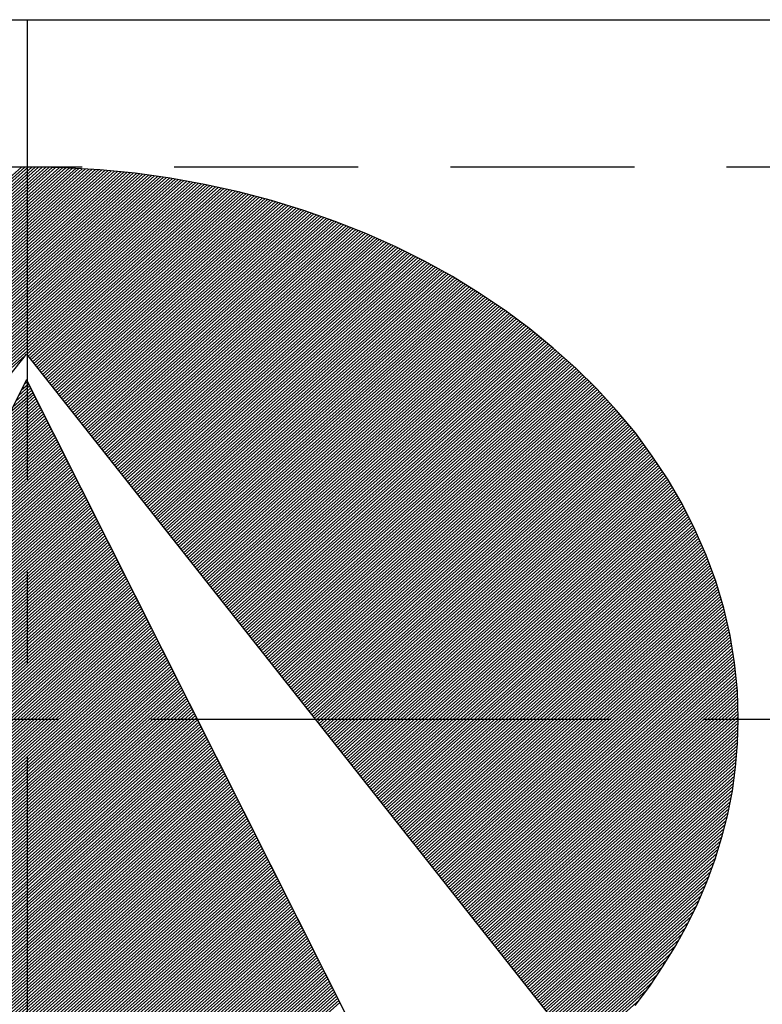
# Model space of a CAD drawing. Extents: x 24 to 420, y 0 to 287.
# Drawn here: x 126 to 136, y 158 to 172 of the extents above; entities that cross this region are included whole.
import ezdxf

# ---------------------------------------------------------------- set-up
doc = ezdxf.new("R2010")
doc.units = 0
doc.linetypes.add('CENTER', pattern=[2, 1.25, -0.25, 0.25, -0.25])
doc.linetypes.add('HIDDEN', pattern=[0.375, 0.25, -0.125])
doc.layers.get('0').update_dxf_attribs({"linetype": 'CONTINUOUS'})
for name, color, linetype in [('CENTER', 2, 'CENTER'), ('HIDDEN', 7, 'HIDDEN'), ('JBV logo', 4, 'CONTINUOUS'), ('L070', 1, 'CONTINUOUS')]:
    doc.layers.add(name, color=color, linetype=linetype)

# ---------------------------------------------------------------- blocks, each defined once
blk = doc.blocks.new('*X9')
at = {"color": 0, "linetype": 'Continuous'}
for p, q in [((519.1393, 296.6658), (522.6851, 300.2116)), ((519.1412, 296.6501), (522.7032, 300.2121)), ((519.1439, 296.6351), (522.721, 300.2122)), ((519.1466, 296.62), (522.7382, 300.2117)), ((519.1492, 296.605), (522.7555, 300.2113)), ((519.1519, 296.59), (522.7727, 300.2109)), ((519.1545, 296.575), (522.79, 300.2104)), ((519.1572, 296.5599), (522.8072, 300.21)), ((519.1598, 296.5449), (522.8244, 300.2096)), ((519.1625, 296.5299), (522.8417, 300.2091)), ((519.1653, 296.5151), (522.8589, 300.2087)), ((519.1686, 296.5006), (522.8762, 300.2082)), ((519.1718, 296.4862), (522.8934, 300.2078)), ((519.1751, 296.4718), (522.9103, 300.207)), ((519.1783, 296.4574), (522.927, 300.206)), ((519.1816, 296.443), (522.9437, 300.205)), ((519.1849, 296.4286), (522.9604, 300.204)), ((519.1881, 296.4141), (522.977, 300.203)), ((519.1914, 296.3997), (522.9937, 300.2021)), ((519.1948, 296.3854), (523.0104, 300.2011)), ((519.1985, 296.3714), (523.0271, 300.2001)), ((519.2022, 296.3575), (523.0438, 300.1991)), ((519.2059, 296.3435), (523.0605, 300.1981)), ((519.2096, 296.3295), (523.0772, 300.1971)), ((519.2133, 296.3155), (523.0933, 300.1956)), ((519.217, 296.3016), (523.1092, 300.1938)), ((519.2207, 296.2876), (523.1251, 300.192)), ((519.2244, 296.2736), (523.141, 300.1902)), ((519.2281, 296.2596), (523.1568, 300.1884)), ((519.2325, 296.2464), (523.1727, 300.1866)), ((519.2369, 296.2331), (523.1886, 300.1848)), ((519.2413, 296.2199), (523.2045, 300.183)), ((519.2458, 296.2066), (523.2204, 300.1812)), ((519.2502, 296.1934), (523.2363, 300.1794)), ((519.2546, 296.1801), (523.2521, 300.1776)), ((519.259, 296.1668), (523.2678, 300.1756)), ((519.2634, 296.1536), (523.2831, 300.1732)), ((519.2679, 296.1403), (523.2983, 300.1708)), ((519.2725, 296.1273), (523.3136, 300.1684)), ((519.2773, 296.1144), (523.3289, 300.166)), ((519.2821, 296.1015), (523.3441, 300.1635)), ((519.2869, 296.0887), (523.3594, 300.1611)), ((519.2918, 296.0758), (523.3747, 300.1587)), ((519.2966, 296.063), (523.3899, 300.1563)), ((519.3014, 296.0501), (523.4052, 300.1539)), ((519.3062, 296.0373), (523.4205, 300.1515)), ((519.311, 296.0244), (523.4357, 300.1491)), ((519.3159, 296.0115), (523.4505, 300.1462)), ((519.3211, 295.9991), (523.4652, 300.1432)), ((519.3264, 295.9867), (523.4799, 300.1402)), ((519.3317, 295.9744), (523.4945, 300.1372)), ((519.337, 295.962), (523.5092, 300.1342)), ((519.3424, 295.9497), (523.5239, 300.1312)), ((519.3477, 295.9373), (523.5385, 300.1281)), ((519.353, 295.9249), (523.5532, 300.1251)), ((519.3583, 295.9126), (523.5679, 300.1221)), ((519.3636, 295.9002), (523.5825, 300.1191)), ((519.369, 295.8879), (523.5972, 300.1161)), ((519.3746, 295.8759), (523.6119, 300.1131)), ((519.3804, 295.8639), (523.6261, 300.1097)), ((519.3861, 295.852), (523.6403, 300.1062)), ((519.3918, 295.84), (523.6545, 300.1027)), ((522.712, 299.1425), (523.6687, 300.0992)), ((522.7193, 299.1321), (523.6829, 300.0957)), ((522.7266, 299.1218), (523.6971, 300.0922)), ((522.7339, 299.1114), (523.7113, 300.0888)), ((522.7412, 299.101), (523.7255, 300.0853)), ((522.7485, 299.0906), (523.7397, 300.0818)), ((522.7558, 299.0802), (523.7539, 300.0783)), ((522.7631, 299.0698), (523.768, 300.0748)), ((522.7704, 299.0595), (523.7822, 300.0713)), ((522.7777, 299.0491), (523.796, 300.0674)), ((522.785, 299.0387), (523.8096, 300.0634)), ((522.7923, 299.0283), (523.8233, 300.0593)), ((522.7995, 299.0179), (523.8369, 300.0553)), ((522.8068, 299.0075), (523.8505, 300.0512)), ((522.8141, 298.9972), (523.8642, 300.0472)), ((522.8214, 298.9868), (523.8778, 300.0432)), ((522.8287, 298.9764), (523.8914, 300.0391)), ((522.836, 298.966), (523.9051, 300.0351)), ((522.8433, 298.9556), (523.9187, 300.031)), ((522.8506, 298.9452), (523.9324, 300.027)), ((522.8579, 298.9349), (523.946, 300.023)), ((522.8652, 298.9245), (523.9594, 300.0187)), ((522.8725, 298.9141), (523.9726, 300.0142)), ((522.8798, 298.9037), (523.9857, 300.0097)), ((522.8871, 298.8933), (523.9989, 300.0051)), ((522.8944, 298.8829), (524.0121, 300.0006)), ((522.9017, 298.8726), (524.0252, 299.9961)), ((522.909, 298.8622), (524.0384, 299.9916)), ((522.9162, 298.8518), (524.0516, 299.9871)), ((522.9235, 298.8414), (524.0647, 299.9826)), ((522.9308, 298.831), (524.0779, 299.9781)), ((522.9381, 298.8206), (524.091, 299.9736)), ((522.9454, 298.8103), (524.1042, 299.969)), ((522.9527, 298.7999), (524.1173, 299.9645)), ((522.96, 298.7895), (524.1299, 299.9594)), ((522.9673, 298.7791), (524.1426, 299.9544)), ((522.9746, 298.7687), (524.1552, 299.9493)), ((522.9819, 298.7583), (524.1678, 299.9442)), ((522.9892, 298.7479), (524.1804, 299.9391)), ((522.9965, 298.7376), (524.193, 299.9341)), ((523.0038, 298.7272), (524.2056, 299.929)), ((523.0111, 298.7168), (524.2182, 299.9239)), ((523.0184, 298.7064), (524.2308, 299.9189)), ((523.0257, 298.696), (524.2434, 299.9138)), ((523.033, 298.6856), (524.256, 299.9087)), ((523.0402, 298.6753), (524.2686, 299.9037)), ((523.0475, 298.6649), (524.2811, 299.8984)), ((523.0548, 298.6545), (524.2934, 299.893)), ((523.0621, 298.6441), (524.3057, 299.8876)), ((523.0694, 298.6337), (524.3179, 299.8822)), ((523.0767, 298.6233), (524.3302, 299.8768)), ((523.084, 298.613), (524.3425, 299.8714)), ((523.0913, 298.6026), (524.3548, 299.866)), ((523.0986, 298.5922), (524.367, 299.8606)), ((523.1059, 298.5818), (524.3793, 299.8552)), ((523.1132, 298.5714), (524.3916, 299.8498)), ((523.1205, 298.561), (524.4039, 299.8444)), ((523.1278, 298.5507), (524.4161, 299.839)), ((523.1351, 298.5403), (524.4284, 299.8336)), ((523.1424, 298.5299), (524.4403, 299.8278)), ((523.1497, 298.5195), (524.452, 299.8219)), ((523.1569, 298.5091), (524.4638, 299.8159)), ((523.1642, 298.4987), (524.4755, 299.81)), ((523.1715, 298.4884), (524.4873, 299.8041)), ((523.1788, 298.478), (524.499, 299.7981)), ((523.1861, 298.4676), (524.5107, 299.7922)), ((523.1934, 298.4572), (524.5225, 299.7863)), ((523.2007, 298.4468), (524.5342, 299.7803)), ((523.208, 298.4364), (524.546, 299.7744)), ((523.2153, 298.4261), (524.5577, 299.7685)), ((523.2226, 298.4157), (524.5695, 299.7625)), ((523.2299, 298.4053), (524.5812, 299.7566)), ((523.2372, 298.3949), (524.5925, 299.7503)), ((523.2445, 298.3845), (524.6039, 299.7439)), ((523.2518, 298.3741), (524.6152, 299.7375)), ((523.2591, 298.3638), (524.6265, 299.7311)), ((523.2664, 298.3534), (524.6378, 299.7248)), ((523.2736, 298.343), (524.6491, 299.7184)), ((523.2809, 298.3326), (524.6604, 299.712)), ((523.2882, 298.3222), (524.6717, 299.7057)), ((523.2955, 298.3118), (524.683, 299.6993)), ((523.3028, 298.3014), (524.6943, 299.6929)), ((523.3101, 298.2911), (524.7056, 299.6865)), ((523.3174, 298.2807), (524.7169, 299.6802)), ((523.3247, 298.2703), (524.7282, 299.6738)), ((523.332, 298.2599), (524.7391, 299.6671)), ((523.3393, 298.2495), (524.7501, 299.6603)), ((523.3466, 298.2391), (524.761, 299.6536)), ((523.3539, 298.2288), (524.772, 299.6469)), ((523.3612, 298.2184), (524.7829, 299.6401)), ((523.3685, 298.208), (524.7939, 299.6334)), ((523.3758, 298.1976), (524.8048, 299.6267)), ((523.3831, 298.1872), (524.8157, 299.6199)), ((523.3904, 298.1768), (524.8267, 299.6132)), ((523.3976, 298.1665), (524.8376, 299.6064)), ((523.4049, 298.1561), (524.8486, 299.5997)), ((523.4122, 298.1457), (524.8595, 299.593)), ((523.4195, 298.1353), (524.8704, 299.5862)), ((523.4268, 298.1249), (524.8808, 299.5789)), ((523.4341, 298.1145), (524.8912, 299.5717)), ((523.4414, 298.1042), (524.9016, 299.5644)), ((523.4487, 298.0938), (524.912, 299.5571)), ((523.456, 298.0834), (524.9224, 299.5498)), ((523.4633, 298.073), (524.9328, 299.5425)), ((523.4706, 298.0626), (524.9432, 299.5352)), ((523.4779, 298.0522), (524.9536, 299.5279)), ((523.4852, 298.0419), (524.964, 299.5206)), ((523.4925, 298.0315), (524.9744, 299.5134)), ((523.4998, 298.0211), (524.9848, 299.5061)), ((523.5071, 298.0107), (524.9951, 299.4988)), ((523.5143, 298.0003), (525.0055, 299.4915)), ((523.5216, 297.9899), (525.0156, 299.4839)), ((523.5289, 297.9796), (525.0257, 299.4764)), ((523.5362, 297.9692), (525.0358, 299.4688)), ((523.5435, 297.9588), (525.0459, 299.4612)), ((523.5508, 297.9484), (525.056, 299.4536)), ((523.5581, 297.938), (525.0661, 299.446)), ((523.5654, 297.9276), (525.0762, 299.4385)), ((523.5727, 297.9172), (525.0863, 299.4309)), ((523.58, 297.9069), (525.0964, 299.4233)), ((523.5873, 297.8965), (525.1065, 299.4157)), ((523.5946, 297.8861), (525.1167, 299.4082)), ((523.6019, 297.8757), (525.1268, 299.4006)), ((523.6092, 297.8653), (525.1368, 299.393)), ((523.6165, 297.8549), (525.1465, 299.385)), ((523.6238, 297.8446), (525.1562, 299.377)), ((523.6311, 297.8342), (525.1659, 299.369)), ((523.6383, 297.8238), (525.1755, 299.361)), ((523.6456, 297.8134), (525.1852, 299.353)), ((523.6529, 297.803), (525.1949, 299.345)), ((523.6602, 297.7926), (525.2046, 299.337)), ((523.6675, 297.7823), (525.2142, 299.329)), ((523.6748, 297.7719), (525.2239, 299.321)), ((523.6821, 297.7615), (525.2336, 299.313)), ((523.6894, 297.7511), (525.2433, 299.305)), ((523.6967, 297.7407), (525.2529, 299.297)), ((523.704, 297.7303), (525.2626, 299.2889)), ((523.7113, 297.72), (525.2717, 299.2804)), ((523.7186, 297.7096), (525.2809, 299.2719)), ((523.7259, 297.6992), (525.29, 299.2633)), ((523.7332, 297.6888), (525.2991, 299.2548)), ((523.7405, 297.6784), (525.3083, 299.2463)), ((523.7478, 297.668), (525.3174, 299.2377)), ((523.755, 297.6577), (525.3266, 299.2292)), ((523.7623, 297.6473), (525.3357, 299.2206)), ((523.7696, 297.6369), (525.3448, 299.2121)), ((523.7769, 297.6265), (525.354, 299.2036)), ((523.7842, 297.6161), (525.3631, 299.195)), ((523.7915, 297.6057), (525.3723, 299.1865)), ((519.3976, 295.8281), (522.7035, 299.134)), ((523.7988, 297.5954), (525.3814, 299.1779)), ((523.8061, 297.585), (525.3902, 299.1691)), ((523.8134, 297.5746), (525.3991, 299.1602)), ((523.8207, 297.5642), (525.4079, 299.1514)), ((523.828, 297.5538), (525.4167, 299.1426)), ((523.8353, 297.5434), (525.4256, 299.1337)), ((523.8426, 297.533), (525.4344, 299.1249)), ((523.8499, 297.5227), (525.4433, 299.1161)), ((523.8572, 297.5123), (525.4521, 299.1072)), ((523.8645, 297.5019), (525.4609, 299.0984)), ((523.8717, 297.4915), (525.4698, 299.0895)), ((523.879, 297.4811), (525.4786, 299.0807)), ((523.8863, 297.4707), (525.4874, 299.0719)), ((523.8936, 297.4604), (525.4962, 299.0629)), ((523.9009, 297.45), (525.5045, 299.0536)), ((523.9082, 297.4396), (525.5129, 299.0443)), ((523.9155, 297.4292), (525.5212, 299.0349)), ((523.9228, 297.4188), (525.5296, 299.0256)), ((523.9301, 297.4084), (525.538, 299.0163)), ((523.9374, 297.3981), (525.5463, 299.007)), ((523.9447, 297.3877), (525.5547, 298.9976)), ((523.952, 297.3773), (525.563, 298.9883)), ((523.9593, 297.3669), (525.5714, 298.979)), ((523.9666, 297.3565), (525.5797, 298.9697)), ((523.9739, 297.3461), (525.5881, 298.9604)), ((523.9812, 297.3358), (525.5964, 298.951)), ((523.9885, 297.3254), (525.6046, 298.9415)), ((523.9957, 297.315), (525.6125, 298.9318)), ((524.003, 297.3046), (525.6205, 298.922)), ((524.0103, 297.2942), (525.6284, 298.9123)), ((524.0176, 297.2838), (525.6363, 298.9025)), ((524.0249, 297.2735), (525.6442, 298.8927)), ((524.0322, 297.2631), (525.6521, 298.883)), ((524.0395, 297.2527), (525.66, 298.8732)), ((524.0468, 297.2423), (525.6679, 298.8634)), ((524.0541, 297.2319), (525.6758, 298.8537)), ((524.0614, 297.2215), (525.6837, 298.8439)), ((524.0687, 297.2112), (525.6917, 298.8341)), ((524.076, 297.2008), (525.6996, 298.8244)), ((524.0833, 297.1904), (525.7072, 298.8143)), ((524.0906, 297.18), (525.7147, 298.8042)), ((524.0979, 297.1696), (525.7223, 298.794)), ((524.1052, 297.1592), (525.7298, 298.7839)), ((524.1124, 297.1488), (525.7374, 298.7738)), ((524.1197, 297.1385), (525.7449, 298.7636)), ((524.127, 297.1281), (525.7524, 298.7535)), ((524.1343, 297.1177), (525.76, 298.7433)), ((524.1416, 297.1073), (525.7675, 298.7332)), ((524.1489, 297.0969), (525.7751, 298.7231)), ((524.1562, 297.0865), (525.7826, 298.7129)), ((524.1635, 297.0762), (525.7901, 298.7028)), ((524.1708, 297.0658), (525.7976, 298.6926)), ((524.1781, 297.0554), (525.8045, 298.6818)), ((524.1854, 297.045), (525.8115, 298.6711)), ((524.1927, 297.0346), (525.8184, 298.6604)), ((524.2, 297.0242), (525.8254, 298.6496)), ((524.2073, 297.0139), (525.8323, 298.6389)), ((524.2146, 297.0035), (525.8392, 298.6282)), ((524.2219, 296.9931), (525.8462, 298.6174)), ((524.2291, 296.9827), (525.8531, 298.6067)), ((524.2364, 296.9723), (525.8601, 298.596)), ((524.2437, 296.9619), (525.867, 298.5852)), ((524.251, 296.9516), (525.874, 298.5745)), ((524.2583, 296.9412), (525.8809, 298.5638)), ((524.2656, 296.9308), (525.8876, 298.5528)), ((524.2729, 296.9204), (525.8942, 298.5417)), ((524.2802, 296.91), (525.9008, 298.5306)), ((524.2875, 296.8996), (525.9074, 298.5196)), ((524.2948, 296.8893), (525.914, 298.5085)), ((524.3021, 296.8789), (525.9206, 298.4974)), ((524.3094, 296.8685), (525.9273, 298.4864)), ((524.3167, 296.8581), (525.9339, 298.4753)), ((524.324, 296.8477), (525.9405, 298.4642)), ((524.3313, 296.8373), (525.9471, 298.4532)), ((524.3386, 296.827), (525.9537, 298.4421)), ((524.3459, 296.8166), (525.9603, 298.431)), ((524.3531, 296.8062), (525.9666, 298.4196)), ((524.3604, 296.7958), (525.9725, 298.4079)), ((524.3677, 296.7854), (525.9785, 298.3962)), ((524.375, 296.775), (525.9845, 298.3845)), ((524.3823, 296.7646), (525.9905, 298.3728)), ((524.3896, 296.7543), (525.9965, 298.3611)), ((524.3969, 296.7439), (526.0024, 298.3494)), ((524.4042, 296.7335), (526.0084, 298.3377)), ((524.4115, 296.7231), (526.0144, 298.326)), ((524.4188, 296.7127), (526.0204, 298.3143)), ((524.4261, 296.7023), (526.0264, 298.3026)), ((524.4334, 296.692), (526.0323, 298.2909)), ((524.4407, 296.6816), (526.038, 298.2789)), ((524.448, 296.6712), (526.0434, 298.2667)), ((524.4553, 296.6608), (526.0489, 298.2544)), ((524.4626, 296.6504), (526.0543, 298.2422)), ((524.4698, 296.64), (526.0598, 298.23)), ((524.4771, 296.6297), (526.0652, 298.2177)), ((524.4844, 296.6193), (526.0707, 298.2055)), ((524.4917, 296.6089), (526.0761, 298.1933)), ((524.499, 296.5985), (526.0816, 298.1811)), ((524.5063, 296.5881), (526.087, 298.1688)), ((524.5136, 296.5777), (526.0925, 298.1566)), ((524.5209, 296.5674), (526.0979, 298.1444)), ((524.5282, 296.557), (526.103, 298.1317)), ((524.5355, 296.5466), (526.1079, 298.119)), ((524.5428, 296.5362), (526.1129, 298.1064)), ((524.5501, 296.5258), (526.1179, 298.0937)), ((524.5574, 296.5154), (526.1229, 298.081)), ((524.5647, 296.5051), (526.1279, 298.0683)), ((524.572, 296.4947), (526.1329, 298.0556)), ((524.5793, 296.4843), (526.1379, 298.0429)), ((524.5866, 296.4739), (526.1429, 298.0303)), ((524.5938, 296.4635), (526.1479, 298.0176)), ((524.6011, 296.4531), (526.1529, 298.0049)), ((524.6084, 296.4428), (526.1576, 297.9919)), ((524.6157, 296.4324), (526.1619, 297.9786)), ((524.623, 296.422), (526.1663, 297.9652)), ((524.6303, 296.4116), (526.1706, 297.9519)), ((524.6376, 296.4012), (526.1749, 297.9385)), ((524.6449, 296.3908), (526.1792, 297.9251)), ((524.6522, 296.3804), (526.1835, 297.9118)), ((524.6595, 296.3701), (526.1878, 297.8984)), ((524.6668, 296.3597), (526.1921, 297.885)), ((524.6741, 296.3493), (526.1965, 297.8717)), ((524.6814, 296.3389), (526.2008, 297.8583)), ((524.6887, 296.3285), (526.205, 297.8448)), ((524.696, 296.3181), (526.2087, 297.8309)), ((524.7033, 296.3078), (526.2124, 297.8169)), ((524.7105, 296.2974), (526.2161, 297.8029)), ((524.7178, 296.287), (526.2198, 297.789)), ((524.7251, 296.2766), (526.2235, 297.775)), ((524.7324, 296.2662), (526.2272, 297.761)), ((524.7397, 296.2558), (526.2309, 297.747)), ((524.747, 296.2455), (526.2346, 297.7331)), ((524.7543, 296.2351), (526.2383, 297.7191)), ((524.7616, 296.2247), (526.242, 297.7051)), ((524.7689, 296.2143), (526.2455, 297.6909)), ((524.7762, 296.2039), (526.2485, 297.6762)), ((524.7835, 296.1935), (526.2514, 297.6615)), ((524.7908, 296.1832), (526.2544, 297.6468)), ((524.7981, 296.1728), (526.2573, 297.632)), ((524.8054, 296.1624), (526.2603, 297.6173)), ((524.8127, 296.152), (526.2632, 297.6026)), ((524.82, 296.1416), (526.2662, 297.5878)), ((524.8272, 296.1312), (526.2691, 297.5731)), ((524.8345, 296.1209), (526.2721, 297.5584)), ((524.8418, 296.1105), (526.275, 297.5436)), ((524.8491, 296.1001), (526.2775, 297.5284)), ((524.8564, 296.0897), (526.2798, 297.513)), ((524.8637, 296.0793), (526.2821, 297.4977)), ((524.871, 296.0689), (526.2843, 297.4823)), ((524.8783, 296.0586), (526.2866, 297.4669)), ((524.8856, 296.0482), (526.2889, 297.4515)), ((524.8929, 296.0378), (526.2912, 297.4361)), ((524.9002, 296.0274), (526.2935, 297.4207)), ((524.9075, 296.017), (526.2958, 297.4053)), ((524.9148, 296.0066), (526.2981, 297.3899)), ((524.9221, 295.9962), (526.2999, 297.3741)), ((524.9294, 295.9859), (526.3013, 297.3578)), ((524.9367, 295.9755), (526.3028, 297.3416)), ((524.944, 295.9651), (526.3042, 297.3253)), ((524.9512, 295.9547), (526.3056, 297.3091)), ((524.9585, 295.9443), (526.307, 297.2928)), ((524.9658, 295.9339), (526.3084, 297.2766)), ((524.9731, 295.9236), (526.3099, 297.2603)), ((524.9804, 295.9132), (526.3113, 297.244)), ((524.9877, 295.9028), (526.3127, 297.2278)), ((524.995, 295.8924), (526.3135, 297.2109)), ((525.0023, 295.882), (526.314, 297.1938)), ((525.0096, 295.8716), (526.3145, 297.1766)), ((525.0169, 295.8613), (526.315, 297.1594)), ((525.0242, 295.8509), (526.3155, 297.1422)), ((525.0315, 295.8405), (526.316, 297.125)), ((525.0388, 295.8301), (526.3165, 297.1079)), ((525.0461, 295.8197), (526.317, 297.0907)), ((525.0534, 295.8093), (526.3175, 297.0735)), ((525.0607, 295.799), (526.3178, 297.0561)), ((525.0679, 295.7886), (526.3174, 297.038)), ((525.0752, 295.7782), (526.317, 297.0199)), ((525.0825, 295.7678), (526.3166, 297.0019)), ((525.0898, 295.7574), (526.3162, 296.9838)), ((525.0971, 295.747), (526.3158, 296.9657)), ((525.1044, 295.7367), (526.3154, 296.9476)), ((525.1117, 295.7263), (526.3149, 296.9295)), ((525.119, 295.7159), (526.3138, 296.9107)), ((525.1263, 295.7055), (526.3123, 296.8915)), ((525.1336, 295.6951), (526.3107, 296.8723)), ((525.1409, 295.6847), (526.3092, 296.853)), ((525.1482, 295.6744), (526.3076, 296.8338)), ((525.1555, 295.664), (526.3061, 296.8146)), ((525.1628, 295.6536), (526.3045, 296.7954)), ((525.1701, 295.6432), (526.3026, 296.7757)), ((525.1774, 295.6328), (526.3003, 296.7557)), ((525.1846, 295.6224), (526.298, 296.7357)), ((525.1919, 295.612), (526.2957, 296.7158)), ((525.1992, 295.6017), (526.2934, 296.6958)), ((525.2065, 295.5913), (526.2911, 296.6758)), ((525.2138, 295.5809), (526.2888, 296.6559)), ((525.2211, 295.5705), (526.2853, 296.6347)), ((525.2284, 295.5601), (526.2815, 296.6132)), ((525.2357, 295.5497), (526.2777, 296.5918)), ((525.243, 295.5394), (526.2739, 296.5703)), ((525.2503, 295.529), (526.2701, 296.5488)), ((525.2576, 295.5186), (526.2664, 296.5274)), ((525.2649, 295.5082), (526.2617, 296.505)), ((525.2722, 295.4978), (526.2565, 296.4822)), ((525.2795, 295.4874), (526.2514, 296.4593)), ((525.2868, 295.4771), (526.2462, 296.4365)), ((525.2941, 295.4667), (526.241, 296.4136)), ((525.3014, 295.4563), (526.2358, 296.3908)), ((525.3086, 295.4459), (526.2295, 296.3667)), ((525.3159, 295.4355), (526.223, 296.3426)), ((525.3232, 295.4251), (526.2165, 296.3184)), ((525.3305, 295.4148), (526.21, 296.2943)), ((525.3378, 295.4044), (526.2036, 296.2701)), ((525.3451, 295.394), (526.1957, 296.2446)), ((525.3524, 295.3836), (526.187, 296.2182)), ((525.3597, 295.3732), (526.1783, 296.1919)), ((525.367, 295.3628), (526.1697, 296.1655)), ((525.3743, 295.3525), (526.161, 296.1391)), ((525.3816, 295.3421), (526.1506, 296.1111)), ((525.3889, 295.3317), (526.1398, 296.0826)), ((525.3962, 295.3213), (526.129, 296.0541)), ((525.4035, 295.3109), (526.1182, 296.0256)), ((525.4108, 295.3005), (526.1061, 295.9959)), ((525.4181, 295.2902), (526.0928, 295.9649)), ((525.4253, 295.2798), (526.0794, 295.9339)), ((525.4326, 295.2694), (526.0661, 295.9028)), ((525.4399, 295.259), (526.051, 295.8701)), ((525.4472, 295.2486), (526.0342, 295.8356)), ((525.4545, 295.2382), (526.0174, 295.8012)), ((525.4618, 295.2278), (526.0004, 295.7664)), ((525.4691, 295.2175), (525.979, 295.7274)), ((525.4764, 295.2071), (525.9577, 295.6884)), ((525.4837, 295.1967), (525.936, 295.649)), ((525.491, 295.1863), (525.9101, 295.6054)), ((525.4983, 295.1759), (525.8842, 295.5618)), ((525.5056, 295.1655), (525.8535, 295.5135)), ((525.5129, 295.1552), (525.8166, 295.4589))]:
    blk.add_line(p, q, dxfattribs=at)
blk = doc.blocks.new('*X10')
at = {"color": 0, "linetype": 'Continuous'}
for p, q in [((522.698, 298.9695), (522.7156, 298.9871)), ((522.6415, 298.8422), (522.7375, 298.9382)), ((522.6556, 298.874), (522.732, 298.9504)), ((522.6698, 298.9058), (522.7266, 298.9626)), ((522.6839, 298.9376), (522.7211, 298.9748)), ((522.5849, 298.7149), (522.7593, 298.8893)), ((522.599, 298.7467), (522.7539, 298.9015)), ((522.6132, 298.7785), (522.7484, 298.9137)), ((522.6273, 298.8103), (522.7429, 298.926)), ((522.5283, 298.5876), (522.7812, 298.8404)), ((522.5424, 298.6194), (522.7757, 298.8527)), ((522.5566, 298.6512), (522.7702, 298.8649)), ((522.5707, 298.683), (522.7648, 298.8771)), ((522.4717, 298.4603), (522.803, 298.7916)), ((522.4858, 298.4921), (522.7975, 298.8038)), ((522.5, 298.5239), (522.7921, 298.816)), ((522.5141, 298.5557), (522.7866, 298.8282)), ((522.4151, 298.333), (522.8248, 298.7427)), ((522.4293, 298.3648), (522.8194, 298.7549)), ((522.4434, 298.3966), (522.8139, 298.7671)), ((522.4576, 298.4284), (522.8085, 298.7794)), ((522.3444, 298.1739), (522.8521, 298.6816)), ((522.3585, 298.2057), (522.8467, 298.6938)), ((522.3727, 298.2375), (522.8412, 298.706)), ((522.3868, 298.2693), (522.8358, 298.7183)), ((522.401, 298.3012), (522.8303, 298.7305)), ((522.2878, 298.0466), (522.874, 298.6327)), ((522.3019, 298.0784), (522.8685, 298.645)), ((522.3161, 298.1102), (522.8631, 298.6572)), ((522.3302, 298.142), (522.8576, 298.6694)), ((522.2312, 297.9193), (522.8958, 298.5839)), ((522.2454, 297.9511), (522.8904, 298.5961)), ((522.2595, 297.9829), (522.8849, 298.6083)), ((522.2736, 298.0147), (522.8794, 298.6205)), ((522.1746, 297.792), (522.9177, 298.535)), ((522.1888, 297.8238), (522.9122, 298.5472)), ((522.2029, 297.8556), (522.9067, 298.5594)), ((522.2171, 297.8874), (522.9013, 298.5716)), ((522.118, 297.6647), (522.9395, 298.4861)), ((522.1322, 297.6965), (522.934, 298.4983)), ((522.1463, 297.7283), (522.9286, 298.5106)), ((522.1605, 297.7601), (522.9231, 298.5228)), ((522.0615, 297.5374), (522.9613, 298.4373)), ((522.0756, 297.5692), (522.9559, 298.4495)), ((522.0897, 297.601), (522.9504, 298.4617)), ((522.1039, 297.6328), (522.945, 298.4739)), ((522.0049, 297.4101), (522.9832, 298.3884)), ((522.019, 297.4419), (522.9777, 298.4006)), ((522.0332, 297.4737), (522.9723, 298.4128)), ((522.0473, 297.5055), (522.9668, 298.425)), ((521.9483, 297.2828), (523.005, 298.3395)), ((521.9624, 297.3146), (522.9996, 298.3517)), ((521.9766, 297.3464), (522.9941, 298.3639)), ((521.9907, 297.3783), (522.9886, 298.3762)), ((521.8917, 297.1555), (523.0269, 298.2906)), ((521.9058, 297.1873), (523.0214, 298.3029)), ((521.92, 297.2191), (523.0159, 298.3151)), ((521.9341, 297.251), (523.0105, 298.3273)), ((521.8351, 297.0282), (523.0487, 298.2418)), ((521.8493, 297.06), (523.0432, 298.254)), ((521.8634, 297.0918), (523.0378, 298.2662)), ((521.8775, 297.1237), (523.0323, 298.2784)), ((521.7785, 296.9009), (523.0705, 298.1929)), ((521.7927, 296.9327), (523.0651, 298.2051)), ((521.8068, 296.9645), (523.0596, 298.2173)), ((521.821, 296.9964), (523.0542, 298.2296)), ((521.7219, 296.7736), (523.0924, 298.144)), ((521.7361, 296.8054), (523.0869, 298.1562)), ((521.7502, 296.8372), (523.0815, 298.1685)), ((521.7644, 296.8691), (523.076, 298.1807)), ((521.6512, 296.6145), (523.1197, 298.0829)), ((521.6654, 296.6463), (523.1142, 298.0952)), ((521.6795, 296.6781), (523.1088, 298.1074)), ((521.6936, 296.7099), (523.1033, 298.1196)), ((521.7078, 296.7418), (523.0978, 298.1318)), ((521.5946, 296.4872), (523.1415, 298.0341)), ((521.6088, 296.519), (523.136, 298.0463)), ((521.6229, 296.5508), (523.1306, 298.0585)), ((521.6371, 296.5826), (523.1251, 298.0707)), ((521.538, 296.3599), (523.1633, 297.9852)), ((521.5522, 296.3917), (523.1579, 297.9974)), ((521.5663, 296.4235), (523.1524, 298.0096)), ((521.5805, 296.4554), (523.147, 298.0218)), ((521.4814, 296.2326), (523.1852, 297.9363)), ((521.4956, 296.2644), (523.1797, 297.9485)), ((521.5097, 296.2962), (523.1743, 297.9608)), ((521.5239, 296.3281), (523.1688, 297.973)), ((521.4249, 296.1053), (523.207, 297.8875)), ((521.439, 296.1371), (523.2016, 297.8997)), ((521.4532, 296.1689), (523.1961, 297.9119)), ((521.4673, 296.2008), (523.1906, 297.9241)), ((521.3683, 295.978), (523.2289, 297.8386)), ((521.3824, 296.0098), (523.2234, 297.8508)), ((521.3966, 296.0416), (523.2179, 297.863)), ((521.4107, 296.0735), (523.2125, 297.8752)), ((521.3117, 295.8507), (523.2507, 297.7897)), ((521.3258, 295.8825), (523.2452, 297.8019)), ((521.34, 295.9143), (523.2398, 297.8141)), ((521.3541, 295.9462), (523.2343, 297.8264)), ((521.2551, 295.7234), (523.2725, 297.7408)), ((521.2692, 295.7552), (523.2671, 297.7531)), ((521.2834, 295.787), (523.2616, 297.7653)), ((521.2975, 295.8189), (523.2562, 297.7775)), ((521.1985, 295.5961), (523.2944, 297.692)), ((521.2127, 295.6279), (523.2889, 297.7042)), ((521.2268, 295.6597), (523.2835, 297.7164)), ((521.241, 295.6916), (523.278, 297.7286)), ((521.1419, 295.4688), (523.3162, 297.6431)), ((521.1561, 295.5006), (523.3108, 297.6553)), ((521.1702, 295.5324), (523.3053, 297.6675)), ((521.1844, 295.5643), (523.2998, 297.6798)), ((521.0853, 295.3415), (523.3381, 297.5942)), ((521.0995, 295.3733), (523.3326, 297.6064)), ((521.1136, 295.4052), (523.3271, 297.6187)), ((521.1278, 295.437), (523.3217, 297.6309)), ((521.0288, 295.2142), (523.3599, 297.5454)), ((521.0429, 295.246), (523.3544, 297.5576)), ((521.0571, 295.2779), (523.349, 297.5698)), ((521.0712, 295.3097), (523.3435, 297.582)), ((520.958, 295.0551), (523.3872, 297.4843)), ((520.9722, 295.0869), (523.3817, 297.4965)), ((520.9863, 295.1187), (523.3763, 297.5087)), ((521.0005, 295.1506), (523.3708, 297.5209)), ((521.0146, 295.1824), (523.3654, 297.5331)), ((520.9014, 294.9278), (523.409, 297.4354)), ((520.9156, 294.9596), (523.4036, 297.4476)), ((520.9297, 294.9914), (523.3981, 297.4598)), ((520.9439, 295.0233), (523.3927, 297.472)), ((520.8449, 294.8005), (523.4309, 297.3865)), ((520.859, 294.8323), (523.4254, 297.3987)), ((520.8731, 294.8641), (523.42, 297.411)), ((520.8873, 294.896), (523.4145, 297.4232)), ((520.7883, 294.6732), (523.4527, 297.3377)), ((520.8024, 294.705), (523.4473, 297.3499)), ((520.8166, 294.7368), (523.4418, 297.3621)), ((520.8307, 294.7687), (523.4363, 297.3743)), ((520.7317, 294.5459), (523.4746, 297.2888)), ((520.7458, 294.5777), (523.4691, 297.301)), ((520.76, 294.6095), (523.4636, 297.3132)), ((520.7741, 294.6414), (523.4582, 297.3254)), ((520.6906, 294.4517), (523.4909, 297.2521)), ((520.7018, 294.4453), (523.4964, 297.2399)), ((520.7034, 294.4823), (523.4855, 297.2643)), ((520.7175, 294.5141), (523.48, 297.2766)), ((520.7131, 294.4389), (523.5019, 297.2277)), ((520.7243, 294.4325), (523.5073, 297.2155)), ((520.7356, 294.426), (523.5128, 297.2033)), ((520.7468, 294.4196), (523.5182, 297.191)), ((520.7581, 294.4132), (523.5237, 297.1788)), ((520.7693, 294.4068), (523.5292, 297.1666)), ((520.7806, 294.4003), (523.5346, 297.1544)), ((520.7918, 294.3939), (523.5401, 297.1422)), ((520.8032, 294.3876), (523.5455, 297.13)), ((520.8147, 294.3815), (523.551, 297.1177)), ((520.8263, 294.3754), (523.5565, 297.1055)), ((520.8379, 294.3693), (523.5619, 297.0933)), ((520.8495, 294.3632), (523.5674, 297.0811)), ((520.8611, 294.3571), (523.5728, 297.0689)), ((520.8728, 294.3511), (523.5783, 297.0566)), ((520.8844, 294.3451), (523.5838, 297.0444)), ((520.8961, 294.3391), (523.5892, 297.0322)), ((520.9078, 294.3331), (523.5947, 297.02)), ((520.9195, 294.3272), (523.6001, 297.0078)), ((520.9313, 294.3213), (523.6056, 296.9956)), ((520.9431, 294.3154), (523.6111, 296.9833)), ((520.9549, 294.3095), (523.6165, 296.9711)), ((520.9667, 294.3036), (523.622, 296.9589)), ((520.9786, 294.2979), (523.6274, 296.9467)), ((520.9906, 294.2922), (523.6329, 296.9345)), ((521.0026, 294.2865), (523.6384, 296.9222)), ((521.0146, 294.2808), (523.6438, 296.91)), ((521.0266, 294.2752), (523.6493, 296.8978)), ((521.0387, 294.2696), (523.6547, 296.8856)), ((521.0508, 294.264), (523.6602, 296.8734)), ((521.063, 294.2585), (523.6657, 296.8612)), ((521.0751, 294.2529), (523.6711, 296.8489)), ((521.0872, 294.2474), (523.6766, 296.8367)), ((521.0997, 294.2421), (523.682, 296.8245)), ((521.1121, 294.2369), (523.6875, 296.8123)), ((521.1245, 294.2317), (523.693, 296.8001)), ((521.137, 294.2264), (523.6984, 296.7879)), ((521.1494, 294.2212), (523.7039, 296.7756)), ((521.1619, 294.2159), (523.7093, 296.7634)), ((521.1743, 294.2107), (523.7148, 296.7512)), ((521.1867, 294.2055), (523.7203, 296.739)), ((521.1992, 294.2002), (523.7257, 296.7268)), ((521.2118, 294.1952), (523.7312, 296.7145)), ((521.2246, 294.1903), (523.7366, 296.7023)), ((521.2374, 294.1854), (523.7421, 296.6901)), ((521.2501, 294.1805), (523.7476, 296.6779)), ((521.2629, 294.1756), (523.753, 296.6657)), ((521.2757, 294.1707), (523.7585, 296.6535)), ((521.2884, 294.1657), (523.7639, 296.6412)), ((521.3012, 294.1608), (523.7694, 296.629)), ((521.314, 294.1559), (523.7749, 296.6168)), ((521.3268, 294.151), (523.7803, 296.6046)), ((521.3399, 294.1465), (523.7858, 296.5924)), ((521.353, 294.1419), (523.7912, 296.5802)), ((521.3661, 294.1373), (523.7967, 296.5679)), ((521.3792, 294.1327), (523.8022, 296.5557)), ((521.3922, 294.1281), (523.8076, 296.5435)), ((521.4052, 294.1234), (523.8131, 296.5313)), ((521.4182, 294.1188), (523.8185, 296.5191)), ((521.4312, 294.1141), (523.824, 296.5068)), ((521.4443, 294.1094), (523.8295, 296.4946)), ((521.4577, 294.1052), (523.8349, 296.4824)), ((521.4713, 294.1011), (523.8404, 296.4702)), ((521.4849, 294.097), (523.8458, 296.458)), ((521.4985, 294.0929), (523.8513, 296.4458)), ((521.5121, 294.0889), (523.8568, 296.4335)), ((521.5258, 294.0849), (523.8622, 296.4213)), ((521.5394, 294.0809), (523.8677, 296.4091)), ((521.5531, 294.0769), (523.8731, 296.3969)), ((521.5668, 294.0728), (523.8786, 296.3847)), ((521.5805, 294.0688), (523.8841, 296.3724)), ((521.5941, 294.0648), (523.8895, 296.3602)), ((521.6078, 294.0608), (523.895, 296.348)), ((521.6215, 294.0568), (523.9004, 296.3358)), ((521.6352, 294.0528), (523.9059, 296.3236)), ((521.649, 294.049), (523.9114, 296.3114)), ((521.663, 294.0453), (523.9168, 296.2991)), ((521.6769, 294.0416), (523.9223, 296.2869)), ((521.6909, 294.0378), (523.9277, 296.2747)), ((521.7048, 294.0341), (523.9332, 296.2625)), ((521.7191, 294.0307), (523.9387, 296.2503)), ((521.7333, 294.0272), (523.9441, 296.2381)), ((521.7475, 294.0237), (523.9496, 296.2258)), ((521.7617, 294.0203), (523.955, 296.2136)), ((521.7759, 294.0169), (523.9605, 296.2014)), ((521.7902, 294.0135), (523.966, 296.1892)), ((521.8045, 294.0101), (523.9714, 296.177)), ((521.8188, 294.0067), (523.9769, 296.1647)), ((521.8331, 294.0033), (523.9823, 296.1525)), ((521.8477, 294.0002), (523.9878, 296.1403)), ((521.8622, 293.9971), (523.9933, 296.1281)), ((521.8768, 293.9939), (523.9987, 296.1159)), ((521.8913, 293.9908), (524.0042, 296.1037)), ((521.9061, 293.9879), (524.0096, 296.0914)), ((521.9209, 293.9851), (524.0151, 296.0792)), ((521.9358, 293.9822), (524.0206, 296.067)), ((521.9506, 293.9794), (524.026, 296.0548)), ((521.9656, 293.9767), (524.0315, 296.0426)), ((521.9808, 293.9742), (524.0369, 296.0304)), ((521.996, 293.9717), (524.0424, 296.0181)), ((522.0112, 293.9692), (524.0479, 296.0059)), ((522.0264, 293.9668), (524.0533, 295.9937)), ((522.0416, 293.9643), (524.0588, 295.9815)), ((522.0568, 293.9618), (524.0642, 295.9693)), ((522.072, 293.9593), (524.0697, 295.957)), ((522.0872, 293.9569), (524.0752, 295.9448)), ((522.1025, 293.9545), (524.0806, 295.9326)), ((522.118, 293.9524), (524.0861, 295.9204)), ((522.1335, 293.9502), (524.0915, 295.9082)), ((522.1491, 293.948), (524.097, 295.896)), ((522.1646, 293.9459), (524.1025, 295.8837)), ((522.1801, 293.9437), (524.1079, 295.8715)), ((522.1957, 293.9416), (524.1134, 295.8593)), ((522.2112, 293.9395), (524.1188, 295.8471)), ((522.2268, 293.9374), (524.1243, 295.8349)), ((522.2426, 293.9355), (524.1298, 295.8226)), ((522.2584, 293.9336), (524.1352, 295.8104)), ((522.2742, 293.9318), (524.1407, 295.7982)), ((522.2901, 293.9299), (524.1461, 295.786)), ((522.3061, 293.9283), (524.1516, 295.7738)), ((522.3223, 293.9268), (524.1571, 295.7616)), ((522.3385, 293.9253), (524.1625, 295.7493)), ((522.3547, 293.9239), (524.168, 295.7371)), ((522.371, 293.9225), (524.1734, 295.7249)), ((522.3875, 293.9213), (524.1789, 295.7127)), ((522.4041, 293.9202), (524.1843, 295.7005)), ((522.4206, 293.9191), (524.1898, 295.6883)), ((522.4372, 293.918), (524.1953, 295.676)), ((522.4538, 293.9169), (524.2007, 295.6638)), ((522.4703, 293.9157), (524.2062, 295.6516)), ((522.4869, 293.9146), (524.2116, 295.6394)), ((522.5035, 293.9135), (524.2171, 295.6272)), ((522.5207, 293.9131), (524.2226, 295.6149)), ((522.538, 293.9127), (524.228, 295.6027)), ((522.5553, 293.9123), (524.2335, 295.5905)), ((522.5725, 293.9119), (524.2389, 295.5783)), ((522.5895, 293.9112), (524.2444, 295.5661)), ((522.6064, 293.9104), (524.2499, 295.5539)), ((522.6233, 293.9097), (524.2553, 295.5416)), ((522.6403, 293.9089), (524.2608, 295.5294)), ((522.6578, 293.9088), (524.2662, 295.5172)), ((522.6755, 293.9088), (524.2717, 295.505)), ((522.6931, 293.9088), (524.2772, 295.4928)), ((522.7108, 293.9088), (524.2826, 295.4806)), ((522.7285, 293.9088), (524.2881, 295.4683)), ((522.7462, 293.9088), (524.2935, 295.4561)), ((522.7639, 293.9088), (524.299, 295.4439))]:
    blk.add_line(p, q, dxfattribs=at)

msp = doc.modelspace()

# ---------------------------------------------------------------- linework, layer by layer
at = {"layer": 'CENTER', "ltscale": 5}
for p, q in [((126.08, 171.817), (126.08, 151.817)), ((107.762, 162.317), (144.397, 162.317))]:
    msp.add_line(p, q, dxfattribs=at)
at = {"layer": 'HIDDEN', "ltscale": 10}
msp.add_line((98.08, 169.817), (148.08, 169.817), dxfattribs=at)
at = {"layer": 'JBV logo', "linetype": 'Continuous'}
for p, q in [((126.08, 169.817, -0.268), (125.583, 169.806, -0.268)), ((126.08, 169.817), (125.583, 169.806)), ((126.08, 169.817), (125.583, 169.806)), ((126.08, 169.817), (125.583, 169.806)), ((126.08, 169.817), (125.583, 169.806)), ((126.08, 169.817), (125.583, 169.806)), ((126.08, 169.817), (125.583, 169.806)), ((126.576, 169.806, -0.268), (126.08, 169.817, -0.268)), ((126.576, 169.806), (126.08, 169.817)), ((126.576, 169.806), (126.08, 169.817)), ((126.576, 169.806), (126.08, 169.817)), ((126.576, 169.806), (126.08, 169.817)), ((126.576, 169.806), (126.08, 169.817)), ((126.576, 169.806), (126.08, 169.817)), ((127.069, 169.78, -0.268), (126.576, 169.806, -0.268)), ((127.069, 169.78), (126.576, 169.806)), ((127.069, 169.78), (126.576, 169.806)), ((127.069, 169.78), (126.576, 169.806)), ((127.069, 169.78), (126.576, 169.806)), ((127.069, 169.78), (126.576, 169.806)), ((127.069, 169.78), (126.576, 169.806)), ((127.549, 169.732, -0.268), (127.069, 169.78, -0.268)), ((127.549, 169.732), (127.069, 169.78)), ((127.549, 169.732), (127.069, 169.78)), ((127.549, 169.732), (127.069, 169.78)), ((127.549, 169.732), (127.069, 169.78)), ((127.549, 169.732), (127.069, 169.78)), ((127.549, 169.732), (127.069, 169.78)), ((128.025, 169.666, -0.268), (127.549, 169.732, -0.268)), ((128.025, 169.666), (127.549, 169.732)), ((128.025, 169.666), (127.549, 169.732)), ((128.025, 169.666), (127.549, 169.732)), ((128.025, 169.666), (127.549, 169.732)), ((128.025, 169.666), (127.549, 169.732)), ((128.025, 169.666), (127.549, 169.732)), ((128.492, 169.58, -0.268), (128.025, 169.666, -0.268)), ((128.492, 169.58), (128.025, 169.666)), ((128.492, 169.58), (128.025, 169.666)), ((128.492, 169.58), (128.025, 169.666)), ((128.492, 169.58), (128.025, 169.666)), ((128.492, 169.58), (128.025, 169.666)), ((128.492, 169.58), (128.025, 169.666)), ((128.951, 169.48, -0.268), (128.492, 169.58, -0.268)), ((128.951, 169.48), (128.492, 169.58)), ((128.951, 169.48), (128.492, 169.58)), ((128.951, 169.48), (128.492, 169.58)), ((128.951, 169.48), (128.492, 169.58)), ((128.951, 169.48), (128.492, 169.58)), ((128.951, 169.48), (128.492, 169.58)), ((129.402, 169.362, -0.268), (128.951, 169.48, -0.268)), ((129.402, 169.362), (128.951, 169.48)), ((129.402, 169.362), (128.951, 169.48)), ((129.402, 169.362), (128.951, 169.48)), ((129.402, 169.362), (128.951, 169.48)), ((129.402, 169.362), (128.951, 169.48)), ((129.402, 169.362), (128.951, 169.48)), ((129.84, 169.228, -0.268), (129.402, 169.362, -0.268)), ((129.84, 169.228), (129.402, 169.362)), ((129.84, 169.228), (129.402, 169.362)), ((129.84, 169.228), (129.402, 169.362)), ((129.84, 169.228), (129.402, 169.362)), ((129.84, 169.228), (129.402, 169.362)), ((129.84, 169.228), (129.402, 169.362)), ((130.266, 169.076, -0.268), (129.84, 169.228, -0.268)), ((130.266, 169.076), (129.84, 169.228)), ((130.266, 169.076), (129.84, 169.228)), ((130.266, 169.076), (129.84, 169.228)), ((130.266, 169.076), (129.84, 169.228)), ((130.266, 169.076), (129.84, 169.228)), ((130.266, 169.076), (129.84, 169.228)), ((130.683, 168.913, -0.268), (130.266, 169.076, -0.268)), ((130.683, 168.913), (130.266, 169.076)), ((130.683, 168.913), (130.266, 169.076)), ((130.683, 168.913), (130.266, 169.076)), ((130.683, 168.913), (130.266, 169.076)), ((130.683, 168.913), (130.266, 169.076)), ((130.683, 168.913), (130.266, 169.076)), ((131.088, 168.732, -0.268), (130.683, 168.913, -0.268)), ((131.088, 168.732), (130.683, 168.913)), ((131.088, 168.732), (130.683, 168.913)), ((131.088, 168.732), (130.683, 168.913)), ((131.088, 168.732), (130.683, 168.913)), ((131.088, 168.732), (130.683, 168.913)), ((131.088, 168.732), (130.683, 168.913)), ((131.48, 168.536, -0.268), (131.088, 168.732, -0.268)), ((131.48, 168.536), (131.088, 168.732)), ((131.48, 168.536), (131.088, 168.732)), ((131.48, 168.536), (131.088, 168.732)), ((131.48, 168.536), (131.088, 168.732)), ((131.48, 168.536), (131.088, 168.732)), ((131.48, 168.536), (131.088, 168.732)), ((131.86, 168.328, -0.268), (131.48, 168.536, -0.268)), ((131.86, 168.328), (131.48, 168.536)), ((131.86, 168.328), (131.48, 168.536)), ((131.86, 168.328), (131.48, 168.536)), ((131.86, 168.328), (131.48, 168.536)), ((131.86, 168.328), (131.48, 168.536)), ((131.86, 168.328), (131.48, 168.536)), ((132.223, 168.102, -0.268), (131.86, 168.328, -0.268)), ((132.223, 168.102), (131.86, 168.328)), ((132.223, 168.102), (131.86, 168.328)), ((132.223, 168.102), (131.86, 168.328)), ((132.223, 168.102), (131.86, 168.328)), ((132.223, 168.102), (131.86, 168.328)), ((132.223, 168.102), (131.86, 168.328)), ((132.574, 167.869, -0.268), (132.223, 168.102, -0.268)), ((132.574, 167.869), (132.223, 168.102)), ((132.574, 167.869), (132.223, 168.102)), ((132.574, 167.869), (132.223, 168.102)), ((132.574, 167.869), (132.223, 168.102)), ((132.574, 167.869), (132.223, 168.102)), ((132.574, 167.869), (132.223, 168.102)), ((132.912, 167.621, -0.268), (132.574, 167.869, -0.268)), ((132.912, 167.621), (132.574, 167.869)), ((132.912, 167.621), (132.574, 167.869)), ((132.912, 167.621), (132.574, 167.869)), ((132.912, 167.621), (132.574, 167.869)), ((132.912, 167.621), (132.574, 167.869)), ((132.912, 167.621), (132.574, 167.869)), ((133.229, 167.357, -0.268), (132.912, 167.621, -0.268)), ((133.229, 167.357), (132.912, 167.621)), ((133.229, 167.357), (132.912, 167.621)), ((133.229, 167.357), (132.912, 167.621)), ((133.229, 167.357), (132.912, 167.621)), ((133.229, 167.357), (132.912, 167.621)), ((133.229, 167.357), (132.912, 167.621)), ((133.534, 167.087, -0.268), (133.229, 167.357, -0.268)), ((133.534, 167.087), (133.229, 167.357)), ((133.534, 167.087), (133.229, 167.357)), ((133.534, 167.087), (133.229, 167.357)), ((133.534, 167.087), (133.229, 167.357)), ((133.534, 167.087), (133.229, 167.357)), ((133.534, 167.087), (133.229, 167.357)), ((118.501, 157.67, -0.268), (126.071, 167.276, -0.268)), ((118.501, 157.67), (126.071, 167.276)), ((118.501, 157.67), (126.071, 167.276)), ((118.501, 157.67), (126.071, 167.276)), ((118.501, 157.67), (126.071, 167.276)), ((118.501, 157.67), (126.071, 167.276)), ((118.501, 157.67), (126.071, 167.276)), ((126.071, 167.276, -0.268), (133.667, 157.677, -0.268)), ((126.071, 167.276), (133.667, 157.677)), ((126.071, 167.276), (133.667, 157.677)), ((126.071, 167.276), (133.667, 157.677)), ((126.071, 167.276), (133.667, 157.677)), ((126.071, 167.276), (133.667, 157.677)), ((126.071, 167.276), (133.667, 157.677)), ((133.822, 166.802, -0.268), (133.534, 167.087, -0.268)), ((133.822, 166.802), (133.534, 167.087)), ((133.822, 166.802), (133.534, 167.087)), ((133.822, 166.802), (133.534, 167.087)), ((133.822, 166.802), (133.534, 167.087)), ((133.822, 166.802), (133.534, 167.087)), ((133.822, 166.802), (133.534, 167.087)), ((126.071, 166.928, -0.268), (120.654, 156.11, -0.268)), ((126.068, 166.921), (120.654, 156.11)), ((126.068, 166.921), (120.654, 156.11)), ((126.068, 166.921, -0.268), (126.075, 166.921, -0.268)), ((126.075, 166.921), (126.068, 166.921)), ((126.075, 166.921), (126.068, 166.921)), ((131.514, 156.117, -0.268), (126.071, 166.928, -0.268)), ((131.514, 156.117), (126.075, 166.921)), ((131.514, 156.117), (126.075, 166.921)), ((134.089, 166.509, -0.268), (133.822, 166.802, -0.268)), ((134.089, 166.509), (133.822, 166.802)), ((134.089, 166.509), (133.822, 166.802)), ((134.089, 166.509), (133.822, 166.802)), ((134.089, 166.509), (133.822, 166.802)), ((134.089, 166.509), (133.822, 166.802)), ((134.089, 166.509), (133.822, 166.802)), ((134.343, 166.205, -0.268), (134.089, 166.509, -0.268)), ((134.343, 166.205), (134.089, 166.509)), ((134.343, 166.205), (134.089, 166.509)), ((134.343, 166.205), (134.089, 166.509)), ((134.343, 166.205), (134.089, 166.509)), ((134.343, 166.205), (134.089, 166.509)), ((134.343, 166.205), (134.089, 166.509)), ((134.573, 165.89, -0.268), (134.343, 166.205, -0.268)), ((134.573, 165.89), (134.343, 166.205)), ((134.573, 165.89), (134.343, 166.205)), ((134.573, 165.89), (134.343, 166.205)), ((134.573, 165.89), (134.343, 166.205)), ((134.573, 165.89), (134.343, 166.205)), ((134.573, 165.89), (134.343, 166.205)), ((134.79, 165.568, -0.268), (134.573, 165.89, -0.268)), ((134.79, 165.568), (134.573, 165.89)), ((134.79, 165.568), (134.573, 165.89)), ((134.79, 165.568), (134.573, 165.89)), ((134.79, 165.568), (134.573, 165.89)), ((134.79, 165.568), (134.573, 165.89)), ((134.79, 165.568), (134.573, 165.89)), ((134.982, 165.235, -0.268), (134.79, 165.568, -0.268)), ((134.982, 165.235), (134.79, 165.568)), ((134.982, 165.235), (134.79, 165.568)), ((134.982, 165.235), (134.79, 165.568)), ((134.982, 165.235), (134.79, 165.568)), ((134.982, 165.235), (134.79, 165.568)), ((134.982, 165.235), (134.79, 165.568)), ((135.153, 164.894, -0.268), (134.982, 165.235, -0.268)), ((135.153, 164.894), (134.982, 165.235)), ((135.153, 164.894), (134.982, 165.235)), ((135.153, 164.894), (134.982, 165.235)), ((135.153, 164.894), (134.982, 165.235)), ((135.153, 164.894), (134.982, 165.235)), ((135.153, 164.894), (134.982, 165.235)), ((135.307, 164.546, -0.268), (135.153, 164.894, -0.268)), ((135.307, 164.546), (135.153, 164.894)), ((135.307, 164.546), (135.153, 164.894)), ((135.307, 164.546), (135.153, 164.894)), ((135.307, 164.546), (135.153, 164.894)), ((135.307, 164.546), (135.153, 164.894)), ((135.307, 164.546), (135.153, 164.894)), ((135.437, 164.19, -0.268), (135.307, 164.546, -0.268)), ((135.437, 164.19), (135.307, 164.546)), ((135.437, 164.19), (135.307, 164.546)), ((135.437, 164.19), (135.307, 164.546)), ((135.437, 164.19), (135.307, 164.546)), ((135.437, 164.19), (135.307, 164.546)), ((135.437, 164.19), (135.307, 164.546)), ((135.545, 163.827, -0.268), (135.437, 164.19, -0.268)), ((135.545, 163.827), (135.437, 164.19)), ((135.545, 163.827), (135.437, 164.19)), ((135.545, 163.827), (135.437, 164.19)), ((135.545, 163.827), (135.437, 164.19)), ((135.545, 163.827), (135.437, 164.19)), ((135.545, 163.827), (135.437, 164.19)), ((135.629, 163.456, -0.268), (135.545, 163.827, -0.268)), ((135.629, 163.456), (135.545, 163.827)), ((135.629, 163.456), (135.545, 163.827)), ((135.629, 163.456), (135.545, 163.827)), ((135.629, 163.456), (135.545, 163.827)), ((135.629, 163.456), (135.545, 163.827)), ((135.629, 163.456), (135.545, 163.827)), ((135.691, 163.082, -0.268), (135.629, 163.456, -0.268)), ((135.691, 163.082), (135.629, 163.456)), ((135.691, 163.082), (135.629, 163.456)), ((135.691, 163.082), (135.629, 163.456)), ((135.691, 163.082), (135.629, 163.456)), ((135.691, 163.082), (135.629, 163.456)), ((135.691, 163.082), (135.629, 163.456)), ((135.729, 162.701, -0.268), (135.691, 163.082, -0.268)), ((135.729, 162.701), (135.691, 163.082)), ((135.729, 162.701), (135.691, 163.082)), ((135.729, 162.701), (135.691, 163.082)), ((135.729, 162.701), (135.691, 163.082)), ((135.729, 162.701), (135.691, 163.082)), ((135.729, 162.701), (135.691, 163.082)), ((135.741, 162.315, -0.268), (135.729, 162.701, -0.268)), ((135.741, 162.315), (135.729, 162.701)), ((135.741, 162.315), (135.729, 162.701)), ((135.741, 162.315), (135.729, 162.701)), ((135.741, 162.315), (135.729, 162.701)), ((135.741, 162.315), (135.729, 162.701)), ((135.741, 162.315), (135.729, 162.701)), ((135.733, 161.989, -0.268), (135.741, 162.315, -0.268)), ((135.733, 161.989), (135.741, 162.315)), ((135.733, 161.989), (135.741, 162.315)), ((135.733, 161.989), (135.741, 162.315)), ((135.733, 161.989), (135.741, 162.315)), ((135.733, 161.989), (135.741, 162.315)), ((135.733, 161.989), (135.741, 162.315)), ((135.704, 161.667, -0.268), (135.733, 161.989, -0.268)), ((135.704, 161.667), (135.733, 161.989)), ((135.704, 161.667), (135.733, 161.989)), ((135.704, 161.667), (135.733, 161.989)), ((135.704, 161.667), (135.733, 161.989)), ((135.704, 161.667), (135.733, 161.989)), ((135.704, 161.667), (135.733, 161.989)), ((135.662, 161.345, -0.268), (135.704, 161.667, -0.268)), ((135.662, 161.345), (135.704, 161.667)), ((135.662, 161.345), (135.704, 161.667)), ((135.662, 161.345), (135.704, 161.667)), ((135.662, 161.345), (135.704, 161.667)), ((135.662, 161.345), (135.704, 161.667)), ((135.662, 161.345), (135.704, 161.667)), ((135.6, 161.03, -0.268), (135.662, 161.345, -0.268)), ((135.6, 161.03), (135.662, 161.345)), ((135.6, 161.03), (135.662, 161.345)), ((135.6, 161.03), (135.662, 161.345)), ((135.6, 161.03), (135.662, 161.345)), ((135.6, 161.03), (135.662, 161.345)), ((135.6, 161.03), (135.662, 161.345)), ((135.52, 160.719, -0.268), (135.6, 161.03, -0.268)), ((135.52, 160.719), (135.6, 161.03)), ((135.52, 160.719), (135.6, 161.03)), ((135.52, 160.719), (135.6, 161.03)), ((135.52, 160.719), (135.6, 161.03)), ((135.52, 160.719), (135.6, 161.03)), ((135.52, 160.719), (135.6, 161.03)), ((135.428, 160.415, -0.268), (135.52, 160.719, -0.268)), ((135.428, 160.415), (135.52, 160.719)), ((135.428, 160.415), (135.52, 160.719)), ((135.428, 160.415), (135.52, 160.719)), ((135.428, 160.415), (135.52, 160.719)), ((135.428, 160.415), (135.52, 160.719)), ((135.428, 160.415), (135.52, 160.719)), ((135.316, 160.111, -0.268), (135.428, 160.415, -0.268)), ((135.316, 160.111), (135.428, 160.415)), ((135.316, 160.111), (135.428, 160.415)), ((135.316, 160.111), (135.428, 160.415)), ((135.316, 160.111), (135.428, 160.415)), ((135.316, 160.111), (135.428, 160.415)), ((135.316, 160.111), (135.428, 160.415)), ((135.191, 159.818, -0.268), (135.316, 160.111, -0.268)), ((135.191, 159.818), (135.316, 160.111)), ((135.191, 159.818), (135.316, 160.111)), ((135.191, 159.818), (135.316, 160.111)), ((135.191, 159.818), (135.316, 160.111)), ((135.191, 159.818), (135.316, 160.111)), ((135.191, 159.818), (135.316, 160.111)), ((135.049, 159.526, -0.268), (135.191, 159.818, -0.268)), ((135.049, 159.526), (135.191, 159.818)), ((135.049, 159.526), (135.191, 159.818)), ((135.049, 159.526), (135.191, 159.818)), ((135.049, 159.526), (135.191, 159.818)), ((135.049, 159.526), (135.191, 159.818)), ((135.049, 159.526), (135.191, 159.818)), ((134.894, 159.244, -0.268), (135.049, 159.526, -0.268)), ((134.894, 159.244), (135.049, 159.526)), ((134.894, 159.244), (135.049, 159.526)), ((134.894, 159.244), (135.049, 159.526)), ((134.894, 159.244), (135.049, 159.526)), ((134.894, 159.244), (135.049, 159.526)), ((134.894, 159.244), (135.049, 159.526)), ((134.723, 158.966, -0.268), (134.894, 159.244, -0.268)), ((134.723, 158.966), (134.894, 159.244)), ((134.723, 158.966), (134.894, 159.244)), ((134.723, 158.966), (134.894, 159.244)), ((134.723, 158.966), (134.894, 159.244)), ((134.723, 158.966), (134.894, 159.244)), ((134.723, 158.966), (134.894, 159.244)), ((134.539, 158.692, -0.268), (134.723, 158.966, -0.268)), ((134.539, 158.692), (134.723, 158.966)), ((134.539, 158.692), (134.723, 158.966)), ((134.539, 158.692), (134.723, 158.966)), ((134.539, 158.692), (134.723, 158.966)), ((134.539, 158.692), (134.723, 158.966)), ((134.539, 158.692), (134.723, 158.966)), ((134.339, 158.429, -0.268), (134.539, 158.692, -0.268)), ((134.339, 158.429), (134.539, 158.692)), ((134.339, 158.429), (134.539, 158.692)), ((134.339, 158.429), (134.539, 158.692)), ((134.339, 158.429), (134.539, 158.692)), ((134.339, 158.429), (134.539, 158.692)), ((134.339, 158.429), (134.539, 158.692))]:
    msp.add_line(p, q, dxfattribs=at)
at = {"layer": 'L070'}
msp.add_lwpolyline([(98.08, 171.817), (258.08, 171.817), (258.08, 131.817), (98.08, 131.817)], close=True, dxfattribs=at)

# ---------------------------------------------------------------- block references
at = {"layer": 'JBV logo', "linetype": 'Continuous', "xscale": 2.680785478508946, "yscale": 2.379653552301049, "zscale": 2.680785478508878, "rotation": 359.9999999999591}
for name in ['*X9', '*X10']:
    msp.add_blockref(name, (-1275.204, -544.584), dxfattribs=at)

doc.saveas('drawing.dxf')
